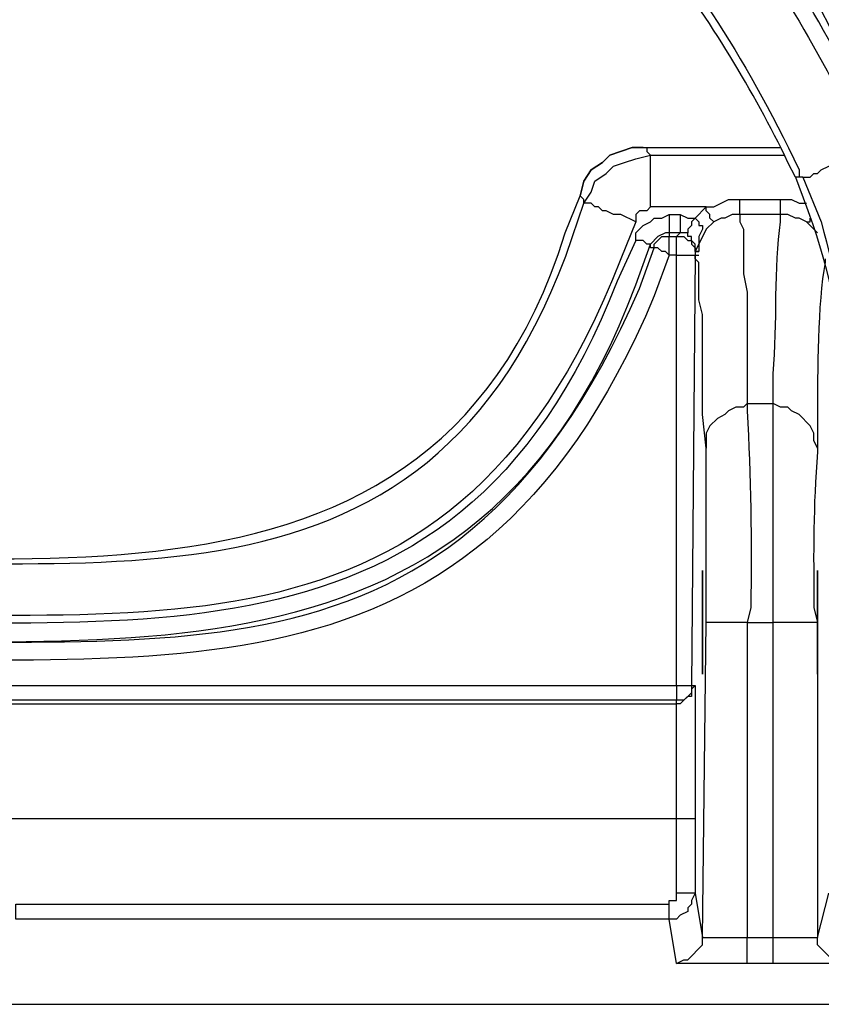
# Model space of a CAD drawing. Units: millimetres. Extents: x 0 to 5289, y 0 to 2100.
# Drawn here: x 462 to 499, y 878 to 923 of the extents above; entities that cross this region are included whole.
import ezdxf

# ---------------------------------------------------------------- set-up
doc = ezdxf.new("R2010")
doc.units = ezdxf.units.MM
doc.header["$LTSCALE"] = 7.5
doc.layers.add('TK1', color=7, linetype='Continuous', lineweight=25)

msp = doc.modelspace()

# ---------------------------------------------------------------- linework, layer by layer
at = {"layer": 'TK1'}
for points in [[(490.728, 917.234), (490.218, 917.234), (489.204, 916.895), (488.865, 916.557), (488.355, 916.218), (488.019, 915.71), (487.848, 915.033)], [(487.848, 915.033), (488.019, 915.71), (488.355, 916.218), (488.865, 916.557), (489.204, 916.895), (490.218, 917.234), (490.728, 917.234)], [(490.728, 917.234), (490.896, 917.234)], [(490.728, 917.234), (496.993, 917.234)], [(490.728, 917.234), (496.993, 917.234)], [(490.728, 917.234), (490.896, 917.234), (490.896, 917.064), (491.064, 916.895)], [(488.019, 914.694), (488.355, 915.203), (488.526, 915.71), (489.033, 916.049), (489.372, 916.388), (489.879, 916.557), (490.389, 916.727), (491.064, 916.896)], [(491.067, 916.895), (497.161, 916.895)], [(498.01, 915.879), (498.346, 915.879), (498.517, 916.049), (498.685, 916.049), (498.856, 916.218), (499.195, 916.388), (499.534, 916.388), (499.87, 916.557), (500.887, 917.064)], [(498.01, 915.879), (497.671, 915.879)], [(488.019, 914.694), (488.019, 914.864), (487.848, 915.033)], [(490.389, 913.848), (489.711, 914.186), (489.372, 914.186), (489.033, 914.355), (488.865, 914.355), (488.694, 914.525), (488.526, 914.525), (488.355, 914.694), (488.016, 914.694)], [(491.064, 914.525), (490.896, 914.355), (490.557, 914.355), (490.389, 914.186), (490.389, 913.848)], [(493.606, 914.525), (491.064, 914.525)], [(493.098, 914.016), (493.606, 914.525)], [(493.606, 914.525), (493.945, 914.525), (494.623, 914.864), (495.13, 914.864)], [(493.945, 913.848), (493.776, 914.016), (493.776, 914.186), (493.606, 914.355), (493.606, 914.525)], [(495.13, 914.186), (495.13, 914.864)], [(495.13, 914.864), (496.993, 914.864)], [(496.993, 914.864), (497.5, 914.864), (497.839, 914.694), (498.178, 914.694)], [(496.993, 914.186), (496.993, 914.864)], [(490.389, 913.001), (490.389, 913.34), (490.557, 913.509), (490.728, 913.679), (491.064, 913.848), (491.235, 914.016), (491.574, 914.016), (491.913, 914.186)], [(491.913, 914.186), (492.42, 914.186)], [(492.42, 914.186), (492.42, 913.34), (491.913, 913.34)], [(491.913, 914.186), (491.913, 913.34)], [(492.42, 914.186), (492.759, 914.016), (493.098, 914.016)], [(493.098, 914.016), (492.928, 913.848), (492.928, 913.679), (492.759, 913.509), (492.759, 913.34)], [(493.098, 914.016), (493.267, 913.848), (493.267, 913.679), (493.437, 913.679), (493.437, 913.509), (493.267, 913.17), (493.267, 912.492), (493.098, 912.492)], [(495.13, 914.186), (494.791, 914.186), (494.452, 914.016), (494.284, 914.016), (493.945, 913.847)], [(495.13, 914.186), (495.13, 913.847), (495.298, 913.509), (495.298, 911.476), (495.469, 910.63), (495.469, 905.55)], [(496.993, 914.186), (495.13, 914.186)], [(498.178, 913.847), (497.839, 914.016), (497.671, 914.016), (497.332, 914.186), (496.993, 914.186)], [(498.178, 913.848), (498.346, 913.848), (498.346, 914.016)], [(493.945, 913.847), (493.606, 913.509), (493.098, 912.492)], [(498.685, 913.34), (498.178, 913.848)], [(491.913, 913.34), (491.742, 913.34), (491.403, 913.17), (491.064, 912.831)], [(491.235, 912.662), (491.235, 912.831), (491.574, 913.17), (491.913, 913.17)], [(491.913, 913.34), (491.913, 913.17)], [(491.913, 913.17), (492.25, 913.17)], [(492.252, 912.324), (491.913, 912.324), (491.913, 913.17)], [(492.25, 913.17), (492.42, 913.34)], [(492.25, 913.17), (492.589, 913.17), (492.759, 913.001), (492.928, 913.001), (492.928, 912.831), (493.098, 912.662), (493.098, 912.324)], [(492.252, 912.324), (492.252, 913.17)], [(492.759, 913.34), (492.42, 913.34)], [(493.098, 912.493), (493.098, 912.831), (492.928, 913.001), (492.928, 913.17), (492.759, 913.17), (492.759, 913.34)], [(491.235, 912.662), (491.064, 912.662), (491.064, 912.831)], [(491.913, 912.324), (491.742, 912.492), (491.574, 912.492), (491.403, 912.662), (491.235, 912.662)], [(492.252, 912.324), (492.42, 912.324)], [(492.252, 912.324), (493.098, 912.324)], [(492.252, 912.324), (493.098, 912.324)], [(492.252, 892.68), (492.252, 912.323)], [(493.098, 912.324), (492.928, 892.681)], [(493.098, 912.492), (493.267, 912.492)], [(493.098, 912.492), (493.098, 912.324)], [(493.606, 903.518), (493.437, 905.042), (493.437, 909.615), (493.267, 910.291), (493.267, 911.985), (493.098, 912.154), (493.098, 912.324)], [(493.098, 912.324), (493.267, 912.324)], [(495.469, 905.55), (495.298, 905.381), (494.962, 905.381), (494.623, 905.212), (494.452, 905.042), (494.113, 904.873), (493.776, 904.534), (493.606, 904.195), (493.606, 903.518)], [(495.469, 905.55), (496.654, 905.55)], [(498.685, 903.518), (498.517, 903.857), (498.517, 904.195), (498.346, 904.534), (497.839, 905.042), (497.5, 905.212), (497.332, 905.381), (496.993, 905.381), (496.654, 905.55)], [(493.437, 881.167), (493.606, 895.559)], [(495.469, 895.559), (495.469, 881.167)], [(495.469, 895.559), (496.654, 895.559)], [(496.654, 881.167), (496.654, 895.559)], [(498.685, 895.559), (498.685, 881.167)], [(449.409, 892.681), (449.748, 892.681), (492.252, 892.681)], [(492.928, 892.681), (492.928, 892.342), (492.589, 892.003), (492.252, 892.003)], [(493.098, 892.68), (492.928, 892.512), (492.928, 892.173), (492.759, 892.173), (492.589, 892.003), (492.42, 891.834), (492.252, 891.834)], [(492.252, 892.68), (492.928, 892.68)], [(492.252, 892.68), (492.252, 892.003)], [(492.928, 892.681), (493.098, 892.681)], [(492.252, 892.003), (455.337, 892.003)], [(492.252, 891.834), (492.252, 892.003)], [(455.506, 891.834), (492.252, 891.834)], [(492.25, 886.585), (460.246, 886.585)], [(492.252, 883.198), (492.252, 886.585)], [(493.098, 886.585), (493.098, 883.198)], [(493.098, 883.198), (492.928, 882.86), (492.928, 882.691), (492.759, 882.521), (492.759, 882.352), (492.42, 882.182), (492.252, 882.013), (491.913, 882.013)], [(491.913, 882.013), (491.913, 882.691), (491.913, 882.859), (492.252, 882.859), (492.252, 883.198)], [(493.098, 883.198), (492.252, 883.198)], [(493.098, 883.198), (493.437, 881.167)], [(498.685, 881.167), (499.195, 883.198)], [(462.109, 882.013), (462.109, 882.691), (491.913, 882.691)], [(491.913, 882.013), (462.109, 882.013)], [(492.25, 879.981), (491.913, 882.013)], [(495.469, 879.981), (495.469, 881.167)], [(495.469, 881.167), (496.654, 881.167)], [(499.87, 879.981), (499.702, 880.15), (499.363, 880.15), (498.685, 880.828), (498.685, 881.167)], [(496.654, 879.981), (495.469, 879.981)], [(287.189, 878.118), (593.174, 878.118)]]:
    msp.add_lwpolyline(points, dxfattribs=at)
for points, knots in [([(491.067, 931.967), (491.067, 931.967), (492.081, 930.78), (492.081, 930.78), (492.081, 930.78), (492.928, 929.934), (492.928, 929.934), (492.928, 929.934), (493.267, 929.425), (493.267, 929.425), (496.433, 925.749), (498.624, 921.901), (500.719, 917.573), (500.719, 917.573), (500.719, 917.403), (500.719, 917.403)], [0, 0, 0, 0, 1, 1, 1, 2, 2, 2, 3, 3, 3, 4, 4, 4, 5, 5, 5, 5]), ([(501.565, 917.573), (501.565, 917.573), (501.226, 918.25), (501.226, 918.25), (499.214, 922.418), (496.668, 926.804), (493.606, 930.273), (493.606, 930.273), (493.437, 930.612), (493.437, 930.612)], [0, 0, 0, 0, 1, 1, 1, 2, 2, 2, 3, 3, 3, 3]), ([(493.776, 930.612), (493.776, 930.612), (493.945, 930.273), (493.945, 930.273), (494.598, 929.195), (495.121, 929.234), (495.808, 927.903), (495.808, 927.903), (496.147, 927.564), (496.147, 927.564), (496.147, 927.564), (496.147, 927.394), (496.147, 927.394), (496.147, 927.394), (496.315, 927.394), (496.315, 927.394), (496.315, 927.394), (496.315, 927.225), (496.315, 927.225), (496.315, 927.225), (496.315, 926.886), (496.315, 926.886), (496.315, 926.886), (496.486, 926.716), (496.486, 926.716), (496.486, 926.716), (496.486, 926.548), (496.486, 926.548), (496.486, 926.548), (496.654, 926.379), (496.654, 926.379), (496.654, 926.379), (496.822, 926.209), (496.822, 926.209), (496.822, 926.209), (496.993, 925.87), (496.993, 925.87), (496.993, 925.87), (497.161, 925.701), (497.161, 925.701), (497.161, 925.701), (497.332, 925.362), (497.332, 925.362), (497.332, 925.362), (497.671, 925.024), (497.671, 925.024), (497.671, 925.024), (497.839, 924.685), (497.839, 924.685), (497.839, 924.685), (497.839, 924.515), (497.839, 924.515), (497.839, 924.515), (498.178, 924.176), (498.178, 924.176), (498.178, 924.176), (498.178, 924.007), (498.178, 924.007), (498.178, 924.007), (498.346, 924.007), (498.346, 924.007), (498.346, 924.007), (498.517, 923.837), (498.517, 923.837), (498.517, 923.837), (498.685, 923.669), (498.685, 923.669), (498.685, 923.669), (498.685, 923.5), (498.685, 923.5), (498.685, 923.5), (498.856, 923.5), (498.856, 923.5), (498.856, 923.5), (499.195, 922.822), (499.195, 922.822), (499.903, 921.265), (500.678, 920.457), (501.394, 918.758), (501.394, 918.758), (501.733, 917.912), (501.733, 917.912), (501.733, 917.912), (501.733, 917.742), (501.733, 917.742)], [0, 0, 0, 0, 1, 1, 1, 2, 2, 2, 3, 3, 3, 4, 4, 4, 5, 5, 5, 6, 6, 6, 7, 7, 7, 8, 8, 8, 9, 9, 9, 10, 10, 10, 11, 11, 11, 12, 12, 12, 13, 13, 13, 14, 14, 14, 15, 15, 15, 16, 16, 16, 17, 17, 17, 18, 18, 18, 19, 19, 19, 20, 20, 20, 21, 21, 21, 22, 22, 22, 23, 23, 23, 24, 24, 24, 25, 25, 25, 26, 26, 26, 27, 27, 27, 28, 28, 28, 28]), ([(488.526, 930.103), (488.526, 930.103), (488.865, 929.764), (488.865, 929.764), (492.867, 925.251), (495.229, 921.674), (497.839, 916.218), (497.839, 916.218), (497.839, 915.879), (497.839, 915.879)], [0, 0, 0, 0, 1, 1, 1, 2, 2, 2, 3, 3, 3, 3]), ([(497.671, 915.879), (497.671, 915.879), (497.332, 916.557), (497.332, 916.557), (495.764, 919.851), (493.749, 923.067), (491.574, 926.04), (491.574, 926.04), (491.235, 926.548), (491.235, 926.548)], [0, 0, 0, 0, 1, 1, 1, 2, 2, 2, 3, 3, 3, 3]), ([(491.064, 914.525), (491.064, 914.525), (491.064, 914.864), (491.064, 914.864), (491.064, 915.485), (491.064, 916.105), (491.064, 916.727), (491.064, 916.727), (491.064, 916.896), (491.064, 916.896)], [0, 0, 0, 0, 1, 1, 1, 2, 2, 2, 3, 3, 3, 3]), ([(497.671, 915.879), (497.671, 915.879), (498.178, 914.525), (498.178, 914.525), (498.914, 912.642), (500.022, 908.541), (499.87, 906.567), (499.87, 906.567), (499.87, 905.381), (499.87, 905.381)], [0, 0, 0, 0, 1, 1, 1, 2, 2, 2, 3, 3, 3, 3]), ([(498.01, 915.879), (498.01, 915.879), (498.856, 913.848), (498.856, 913.848), (499.484, 911.293), (500.047, 909.591), (500.209, 906.904), (500.209, 906.904), (500.209, 905.55), (500.209, 905.55)], [0, 0, 0, 0, 1, 1, 1, 2, 2, 2, 3, 3, 3, 3]), ([(440.264, 898.437), (440.264, 898.437), (442.467, 898.437), (442.467, 898.437), (458.595, 900.064), (480.815, 892.841), (487.17, 913.34), (487.17, 913.34), (487.848, 915.033), (487.848, 915.033)], [0, 0, 0, 0, 1, 1, 1, 2, 2, 2, 3, 3, 3, 3]), ([(440.264, 898.437), (440.264, 898.437), (442.467, 898.437), (442.467, 898.437), (458.595, 900.064), (480.815, 892.841), (487.17, 913.34), (487.17, 913.34), (487.848, 915.033), (487.848, 915.033)], [0, 0, 0, 0, 1, 1, 1, 2, 2, 2, 3, 3, 3, 3]), ([(440.264, 898.1), (440.264, 898.1), (448.056, 898.1), (448.056, 898.1), (464.413, 899.271), (480.917, 893.934), (487.509, 913.17), (487.509, 913.17), (488.019, 914.694), (488.019, 914.694)], [0, 0, 0, 0, 1, 1, 1, 2, 2, 2, 3, 3, 3, 3]), ([(496.654, 905.55), (496.654, 905.55), (496.654, 906.904), (496.654, 906.904), (496.869, 909.244), (496.681, 911.745), (496.993, 913.847), (496.993, 913.847), (496.993, 914.186), (496.993, 914.186)], [0, 0, 0, 0, 1, 1, 1, 2, 2, 2, 3, 3, 3, 3]), ([(490.389, 913.848), (490.389, 913.848), (489.711, 912.154), (489.711, 912.154), (481.683, 891.605), (466.486, 896.838), (448.056, 895.728), (448.056, 895.728), (440.264, 895.728), (440.264, 895.728)], [0, 0, 0, 0, 1, 1, 1, 2, 2, 2, 3, 3, 3, 3]), ([(440.264, 894.543), (440.264, 894.543), (440.264, 895.391), (440.264, 895.391), (440.264, 895.391), (448.731, 895.391), (448.731, 895.391), (465.871, 896.341), (482.027, 891.688), (489.54, 911.139), (489.54, 911.139), (490.389, 913.001), (490.389, 913.001), (490.389, 913.001), (490.728, 913.001), (490.728, 913.001), (490.728, 913.001), (490.896, 912.831), (490.896, 912.831), (490.896, 912.831), (491.064, 912.831), (491.064, 912.831), (491.064, 912.831), (490.389, 910.969), (490.389, 910.969), (482.667, 890.189), (463.79, 895.706), (445.854, 894.543), (445.854, 894.543), (440.264, 894.543), (440.264, 894.543)], [0, 0, 0, 0, 1, 1, 1, 2, 2, 2, 3, 3, 3, 4, 4, 4, 5, 5, 5, 6, 6, 6, 7, 7, 7, 8, 8, 8, 9, 9, 9, 10, 10, 10, 10]), ([(440.264, 894.374), (440.264, 894.374), (448.902, 894.374), (448.902, 894.374), (467.61, 895.735), (481.702, 890.443), (490.557, 910.8), (490.557, 910.8), (491.235, 912.663), (491.235, 912.663)], [0, 0, 0, 0, 1, 1, 1, 2, 2, 2, 3, 3, 3, 3]), ([(491.913, 912.324), (491.913, 912.324), (491.235, 910.461), (491.235, 910.461), (482.642, 890.016), (467.439, 894.626), (448.902, 893.697), (448.902, 893.697), (440.264, 893.528), (440.264, 893.528)], [0, 0, 0, 0, 1, 1, 1, 2, 2, 2, 3, 3, 3, 3]), ([(499.024, 912.154), (499.024, 912.154), (499.024, 911.985), (499.024, 911.985), (498.693, 910.154), (498.669, 906.908), (498.685, 905.042), (498.685, 905.042), (498.685, 903.518), (498.685, 903.518)], [0, 0, 0, 0, 1, 1, 1, 2, 2, 2, 3, 3, 3, 3]), ([(495.469, 905.55), (495.469, 905.55), (495.469, 905.212), (495.469, 905.212), (495.637, 902.234), (495.681, 899.248), (495.637, 896.237), (495.637, 896.237), (495.469, 895.559), (495.469, 895.559)], [0, 0, 0, 0, 1, 1, 1, 2, 2, 2, 3, 3, 3, 3]), ([(498.685, 903.518), (498.685, 903.518), (498.685, 903.349), (498.685, 903.349), (498.481, 900.793), (498.498, 898.83), (498.517, 896.237), (498.517, 896.237), (498.685, 895.559), (498.685, 895.559), (498.685, 895.559), (498.517, 895.559), (498.517, 895.559), (498.01, 895.559), (497.5, 895.559), (496.993, 895.559), (496.993, 895.559), (496.654, 895.559), (496.654, 895.559), (496.654, 895.559), (496.654, 896.237), (496.654, 896.237), (496.654, 899.228), (496.654, 902.22), (496.654, 905.212), (496.654, 905.212), (496.654, 905.55), (496.654, 905.55)], [0, 0, 0, 0, 1, 1, 1, 2, 2, 2, 3, 3, 3, 4, 4, 4, 5, 5, 5, 6, 6, 6, 7, 7, 7, 8, 8, 8, 9, 9, 9, 9]), ([(493.606, 895.559), (493.606, 895.559), (493.606, 896.237), (493.606, 896.237), (493.606, 898.607), (493.606, 900.979), (493.606, 903.349), (493.606, 903.349), (493.606, 903.518), (493.606, 903.518)], [0, 0, 0, 0, 1, 1, 1, 2, 2, 2, 3, 3, 3, 3]), ([(493.437, 894.543), (493.437, 894.543), (493.437, 894.374), (493.437, 894.374), (493.437, 894.036), (493.437, 893.697), (493.437, 893.358), (493.437, 893.358), (493.437, 893.189), (493.437, 893.189), (493.437, 893.189), (493.437, 893.358), (493.437, 893.358), (493.437, 894.826), (493.437, 896.293), (493.437, 897.761), (493.437, 897.761), (493.437, 897.93), (493.437, 897.93), (493.437, 897.93), (493.437, 897.761), (493.437, 897.761), (493.437, 896.802), (493.437, 895.841), (493.437, 894.882), (493.437, 894.882), (493.437, 894.543), (493.437, 894.543)], [0, 0, 0, 0, 1, 1, 1, 2, 2, 2, 3, 3, 3, 4, 4, 4, 5, 5, 5, 6, 6, 6, 7, 7, 7, 8, 8, 8, 9, 9, 9, 9]), ([(498.685, 896.576), (498.685, 896.576), (498.685, 896.237), (498.685, 896.237), (498.685, 895.278), (498.685, 894.317), (498.685, 893.358), (498.685, 893.358), (498.685, 893.189), (498.685, 893.189), (498.685, 893.189), (498.685, 893.358), (498.685, 893.358), (498.685, 894.826), (498.685, 896.293), (498.685, 897.761), (498.685, 897.761), (498.685, 897.93), (498.685, 897.93), (498.685, 897.93), (498.685, 896.576), (498.685, 896.576)], [0, 0, 0, 0, 1, 1, 1, 2, 2, 2, 3, 3, 3, 4, 4, 4, 5, 5, 5, 6, 6, 6, 7, 7, 7, 7]), ([(495.469, 895.559), (495.469, 895.559), (495.298, 895.559), (495.298, 895.559), (494.791, 895.559), (494.284, 895.559), (493.776, 895.559), (493.776, 895.559), (493.606, 895.559), (493.606, 895.559)], [0, 0, 0, 0, 1, 1, 1, 2, 2, 2, 3, 3, 3, 3]), ([(493.098, 892.681), (493.098, 892.681), (493.098, 892.512), (493.098, 892.512), (493.098, 890.705), (493.098, 888.899), (493.098, 887.093), (493.098, 887.093), (493.098, 886.585), (493.098, 886.585)], [0, 0, 0, 0, 1, 1, 1, 2, 2, 2, 3, 3, 3, 3]), ([(493.098, 886.585), (493.098, 886.585), (492.252, 886.585), (492.252, 886.585), (492.252, 886.585), (492.252, 886.924), (492.252, 886.924), (492.252, 888.503), (492.252, 890.084), (492.252, 891.664), (492.252, 891.664), (492.252, 891.834), (492.252, 891.834)], [0, 0, 0, 0, 1, 1, 1, 2, 2, 2, 3, 3, 3, 4, 4, 4, 4]), ([(492.252, 879.981), (492.252, 879.981), (492.589, 880.15), (492.589, 880.15), (492.589, 880.15), (492.759, 880.15), (492.759, 880.15), (492.759, 880.15), (493.437, 880.828), (493.437, 880.828), (493.437, 880.828), (493.437, 881.167), (493.437, 881.167), (493.437, 881.167), (493.606, 881.167), (493.606, 881.167), (494.113, 881.167), (494.623, 881.167), (495.13, 881.167), (495.13, 881.167), (495.469, 881.167), (495.469, 881.167)], [0, 0, 0, 0, 1, 1, 1, 2, 2, 2, 3, 3, 3, 4, 4, 4, 5, 5, 5, 6, 6, 6, 7, 7, 7, 7]), ([(496.654, 879.981), (496.654, 879.981), (496.654, 881.167), (496.654, 881.167), (496.654, 881.167), (496.993, 881.167), (496.993, 881.167), (497.5, 881.167), (498.01, 881.167), (498.517, 881.167), (498.517, 881.167), (498.685, 881.167), (498.685, 881.167)], [0, 0, 0, 0, 1, 1, 1, 2, 2, 2, 3, 3, 3, 4, 4, 4, 4]), ([(495.469, 879.981), (495.469, 879.981), (495.13, 879.981), (495.13, 879.981), (494.226, 879.981), (493.324, 879.981), (492.42, 879.981), (492.42, 879.981), (492.252, 879.981), (492.252, 879.981)], [0, 0, 0, 0, 1, 1, 1, 2, 2, 2, 3, 3, 3, 3]), ([(499.87, 879.981), (499.87, 879.981), (499.702, 879.981), (499.702, 879.981), (498.798, 879.981), (497.897, 879.981), (496.993, 879.981), (496.993, 879.981), (496.654, 879.981), (496.654, 879.981)], [0, 0, 0, 0, 1, 1, 1, 2, 2, 2, 3, 3, 3, 3])]:
    msp.add_open_spline(points, degree=3, knots=knots, dxfattribs=at)

doc.saveas('drawing.dxf')
